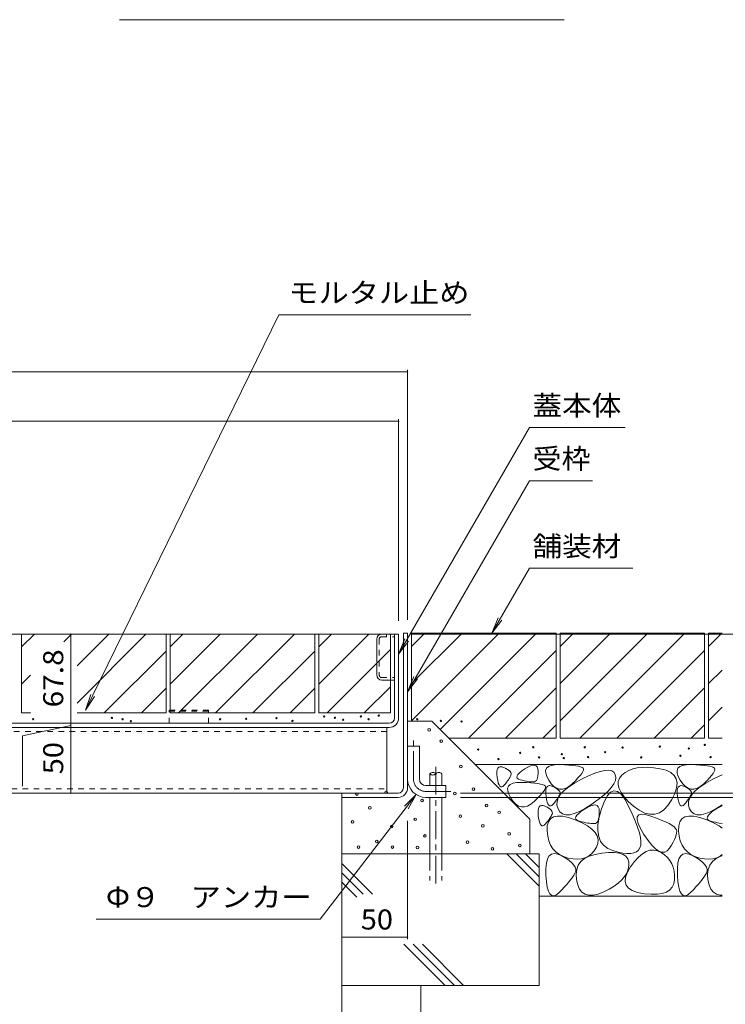
# Model space of a CAD drawing. Units: millimetres. Extents: x -1775 to 1957, y -1330 to 1390.
# Drawn here: x 715 to 1252, y -714 to 35 of the extents above; entities that cross this region are included whole.
import ezdxf

# ---------------------------------------------------------------- set-up
doc = ezdxf.new("R2010")
doc.units = ezdxf.units.MM
doc.header["$LTSCALE"] = 5
for name, pattern in [('JWW_CENTER1', [6.773333, 4.233333, -0.846667, 0.846667, -0.846667]), ('JWW_DASHED1', [1.693333, 0.846667, -0.846667]), ('JWW_DASHED3', [3.386667, 2.54, -0.846667])]:
    doc.linetypes.add(name, pattern=pattern)
for name, color, linetype in [('4-0', 7, 'Continuous'), ('4-4', 7, 'Continuous'), ('4-5', 7, 'Continuous'), ('4-E', 7, 'Continuous'), ('D-5', 7, 'Continuous')]:
    doc.layers.add(name, color=color, linetype=linetype)
doc.styles.add('ＭＳ ゴシック', font='txt', dxfattribs={"height": 1})

msp = doc.modelspace()

# ---------------------------------------------------------------- linework, layer by layer
at = {"layer": '4-0', "color": 7, "linetype": 'Continuous', "lineweight": 9}
for p, q in [((371.19, -432.14), (1003.19, -432.14)), ((999.99, -495.94), (999.99, -432.14)), ((1003.19, -495.94), (1003.19, -432.14)), ((1006.79, -431.34), (1009.99, -431.34)), ((1006.79, -549.14), (1006.79, -431.34)), ((1009.99, -431.34), (1009.99, -549.14)), ((986.49, -463.24), (986.49, -436.04)), ((990.39, -467.14), (999.99, -467.14)), ((995.99, -499.94), (317.39, -499.94)), ((317.39, -503.14), (995.99, -503.14)), ((994.19, -503.14), (994.19, -553.14)), ((1009.99, -517.34), (1018.99, -517.34)), ((1009.99, -542.34), (1009.99, -517.34)), ((1018.99, -542.34), (1018.99, -517.34)), ((307.19, -553.14), (1002.79, -553.14)), ((959.99, -553.14), (959.99, -556.34)), ((1023.99, -547.34), (1038.99, -547.34)), ((1038.99, -547.34), (1038.99, -556.34)), ((1002.79, -556.34), (959.99, -556.34)), ((1023.99, -556.34), (1038.99, -556.34))]:
    msp.add_line(p, q, dxfattribs=at)
at = {"layer": '4-0', "color": 7, "linetype": 'JWW_DASHED1', "lineweight": 9}
for p, q in [((990.09, -434.14), (999.99, -434.14)), ((993.99, -432.14), (993.99, -434.14)), ((988.49, -435.74), (988.49, -463.54)), ((990.09, -465.14), (999.99, -465.14)), ((994.19, -506.34), (319.19, -506.34)), ((319.19, -549.94), (994.19, -549.94))]:
    msp.add_line(p, q, dxfattribs=at)
at = {"layer": '4-0', "color": 2, "linetype": 'JWW_DASHED1', "lineweight": 9}
for p, q in [((858.59, -489.94), (828.59, -489.94)), ((828.59, -499.94), (828.59, -489.94)), ((828.59, -490.84), (858.59, -490.84)), ((858.59, -499.94), (858.59, -489.94))]:
    msp.add_line(p, q, dxfattribs=at)
at = {"layer": '4-0', "color": 4, "linetype": 'JWW_CENTER1', "lineweight": 9}
for p, q in [((1014.49, -542.34), (1014.49, -513.07)), ((1023.99, -551.84), (1042.99, -551.84))]:
    msp.add_line(p, q, dxfattribs=at)
at = {"layer": '4-0', "color": 6, "linetype": 'Continuous', "lineweight": 9}
for p, q in [((1027.03, -538.35), (1027.03, -547.34)), ((1036.03, -538.35), (1036.03, -547.34)), ((1027.03, -556.77), (1027.03, -585.94)), ((1036.03, -556.77), (1036.03, -599.31)), ((1027.03, -585.94), (1027.03, -599.31))]:
    msp.add_line(p, q, dxfattribs=at)
at = {"layer": '4-0', "color": 6, "linetype": 'JWW_CENTER1', "lineweight": 9}
msp.add_line((1031.53, -533.01), (1031.53, -623.82), dxfattribs=at)
at = {"layer": '4-0', "color": 6, "linetype": 'JWW_DASHED3', "lineweight": 9}
for p, q in [((1027.03, -599.31), (1027.03, -619.66)), ((1036.03, -599.31), (1036.03, -619.66))]:
    msp.add_line(p, q, dxfattribs=at)
at = {"layer": '4-0', "color": 7, "linetype": 'Continuous', "lineweight": 9}
for centre, radius, start, end in [((990.39, -436.04), 3.9, 90, 180), ((990.39, -463.24), 3.9, 180, 270), ((995.99, -495.94), 4, 270, 0), ((995.99, -495.94), 7.2, 270, 0), ((1023.99, -542.34), 14, 180, 270), ((1023.99, -542.34), 5, 180, 270), ((1002.79, -549.14), 4, 270, 0), ((1002.79, -549.14), 7.2, 270, 0)]:
    msp.add_arc(centre, radius, start, end, dxfattribs=at)
at = {"layer": '4-0', "color": 7, "linetype": 'JWW_DASHED1', "lineweight": 9}
for centre, start, end in [((990.09, -435.74), 90, 180), ((990.09, -463.54), 180, 270)]:
    msp.add_arc(centre, 1.6, start, end, dxfattribs=at)
at = {"layer": '4-0', "color": 6, "linetype": 'Continuous', "lineweight": 9}
for centre, start, end in [((1029.28, -540.38), 42.07146, 137.92854), ((1029.28, -536.32), 222.07146, 317.92854), ((1033.78, -540.38), 42.07146, 137.92854)]:
    msp.add_arc(centre, 3.03, start, end, dxfattribs=at)
at = {"layer": '4-0', "color": 4, "linetype": 'JWW_CENTER1', "lineweight": 9}
msp.add_arc((1023.99, -542.34), 9.5, 180, 270, dxfattribs=at)
at = {"layer": '4-4', "color": 7, "linetype": 'Continuous', "lineweight": 9}
for p, q in [((1009.99, -231.18), (1009.99, -421.34)), ((299.99, -232.68), (1009.99, -232.68)), ((1003.19, -268.76), (1003.19, -422.14)), ((310.19, -270.26), (1003.19, -270.26)), ((753.83, -432.14), (753.83, -499.94)), ((1311.77, -432.14), (1013.19, -432.14)), ((753.83, -501.54), (717.04, -509.51)), ((753.83, -499.94), (753.83, -503.14)), ((753.83, -503.14), (753.83, -553.14)), ((717.04, -547.75), (717.04, -509.51)), ((1311.77, -553.14), (1050.21, -553.14)), ((1354.76, -556.34), (1050.21, -556.34)), ((1009.99, -664.14), (1009.99, -574.14)), ((1009.99, -662.64), (959.99, -662.64))]:
    msp.add_line(p, q, dxfattribs=at)
at = {"layer": '4-4', "color": 7, "linetype": 'Continuous', "lineweight": 9, "const_width": 0.5}
for points in [[(1010.24, -232.68, 0.414214), (1009.99, -232.43, 0.414214), (1009.74, -232.68, 0.414214), (1009.99, -232.93, 0.414214)], [(1003.44, -270.26, 0.414214), (1003.19, -270.01, 0.414214), (1002.94, -270.26, 0.414214), (1003.19, -270.51, 0.414214)], [(754.08, -432.14, 0.414214), (753.83, -431.89, 0.414214), (753.58, -432.14, 0.414214), (753.83, -432.39, 0.414214)], [(754.08, -499.94, 0.414214), (753.83, -499.69, 0.414214), (753.58, -499.94, 0.414214), (753.83, -500.19, 0.414214)], [(754.08, -503.14, 0.414214), (753.83, -502.89, 0.414214), (753.58, -503.14, 0.414214), (753.83, -503.39, 0.414214)], [(754.08, -553.14, 0.414214), (753.83, -552.89, 0.414214), (753.58, -553.14, 0.414214), (753.83, -553.39, 0.414214)], [(960.24, -662.64, 0.414214), (959.99, -662.39, 0.414214), (959.74, -662.64, 0.414214), (959.99, -662.89, 0.414214)], [(1010.24, -662.64, 0.414214), (1009.99, -662.39, 0.414214), (1009.74, -662.64, 0.414214), (1009.99, -662.89, 0.414214)]]:
    msp.add_lwpolyline(points, format="xyb", close=True, dxfattribs=at)
at = {"layer": '4-5', "color": 7, "linetype": 'Continuous', "lineweight": 9}
for p, q in [((912.15, -189.35), (764.98, -489.94)), ((1058.13, -189.35), (912.15, -189.35)), ((1102.64, -275.12), (1003.19, -447.38)), ((1175.55, -275.12), (1102.64, -275.12)), ((1102.64, -315.53), (1009.99, -476.01)), ((1150.77, -315.53), (1102.64, -315.53)), ((1102.64, -382.11), (1074.22, -431.34)), ((1102.64, -382.11), (1181.39, -382.11)), ((1074.22, -431.34), (1079, -419.8)), ((1074.22, -431.34), (1081.83, -421.43)), ((1003.19, -447.38), (1007.97, -435.83)), ((1003.19, -447.38), (1010.8, -437.47)), ((1009.99, -476.01), (1014.77, -464.46)), ((1009.99, -476.01), (1017.6, -466.09)), ((764.98, -489.94), (768.96, -478.1)), ((764.98, -489.94), (771.9, -479.53)), ((943.38, -649.02), (1016.63, -554.25)), ((1016.63, -554.25), (1007.76, -563.06)), ((1016.63, -554.25), (1010.34, -565.06)), ((773.17, -649.02), (943.38, -649.02))]:
    msp.add_line(p, q, dxfattribs=at)
at = {"layer": '4-E', "color": 2, "linetype": 'Continuous', "lineweight": 9}
for p, q in [((716.39, -432.14), (826.39, -432.14)), ((716.39, -432.14), (716.39, -492.14)), ((716.39, -441.88), (726.13, -432.14)), ((748.6, -437.96), (754.41, -432.14)), ((758.54, -456.31), (782.7, -432.14)), ((758.54, -484.59), (810.98, -432.14)), ((826.39, -432.14), (826.39, -492.14)), ((829.39, -432.14), (939.39, -432.14)), ((829.39, -432.14), (829.39, -492.14)), ((829.39, -470.17), (867.41, -432.14)), ((829.39, -441.88), (839.13, -432.14)), ((835.7, -492.14), (895.7, -432.14)), ((863.98, -492.14), (923.98, -432.14)), ((939.39, -432.14), (939.39, -492.14)), ((942.39, -432.14), (942.39, -492.14)), ((942.39, -470.17), (980.41, -432.14)), ((942.39, -441.88), (952.13, -432.14)), ((942.39, -432.14), (996.99, -432.14)), ((996.99, -432.14), (996.99, -492.14)), ((1122.99, -431.34), (1012.99, -431.34)), ((1012.99, -441.49), (1023.14, -431.34)), ((1012.99, -498.06), (1079.71, -431.34)), ((1012.99, -469.78), (1051.42, -431.34)), ((1012.99, -431.34), (1012.99, -498.32)), ((1034.68, -504.65), (1107.99, -431.34)), ((1122.99, -431.34), (1122.99, -511.34)), ((1235.99, -431.34), (1125.99, -431.34)), ((1125.99, -431.34), (1125.99, -511.34)), ((1125.99, -441.49), (1136.14, -431.34)), ((1125.99, -498.06), (1192.71, -431.34)), ((1125.99, -469.78), (1164.42, -431.34)), ((1140.99, -511.34), (1220.99, -431.34)), ((1235.99, -431.34), (1235.99, -511.34)), ((1238.99, -431.34), (1238.99, -511.34)), ((1249.27, -431.34), (1238.99, -431.34)), ((1238.99, -441.49), (1249.14, -431.34)), ((826.39, -445.02), (779.27, -492.14)), ((939.39, -445.02), (892.27, -492.14)), ((948.7, -492.14), (996.99, -443.85)), ((1056.27, -511.34), (1122.99, -444.63)), ((1169.27, -511.34), (1235.99, -444.63)), ((716.39, -470.17), (723.14, -463.42)), ((1238.99, -469.78), (1249.27, -459.49)), ((826.39, -473.31), (807.55, -492.14)), ((939.39, -473.31), (920.55, -492.14)), ((976.98, -492.14), (996.99, -472.14)), ((1084.56, -511.34), (1122.99, -472.91)), ((1197.56, -511.34), (1235.99, -472.91)), ((716.39, -492.14), (723.14, -492.14)), ((722.7, -492.14), (723.14, -491.7)), ((758.54, -492.14), (826.39, -492.14)), ((829.39, -492.14), (939.39, -492.14)), ((942.39, -492.14), (996.99, -492.14)), ((1238.99, -498.06), (1249.27, -487.78)), ((1009.99, -498.32), (1028.35, -498.32)), ((1028.35, -498.32), (1102.89, -572.86)), ((1112.84, -511.34), (1122.99, -501.2)), ((1225.84, -511.34), (1235.99, -501.2)), ((1122.99, -511.34), (1041.38, -511.34)), ((1235.99, -511.34), (1125.99, -511.34)), ((1249.27, -511.34), (1238.99, -511.34)), ((1249.27, -531.34), (1061.38, -531.34)), ((1119.22, -531.99), (1122.07, -531.5)), ((1122.07, -531.5), (1125.66, -531.41)), ((1125.66, -531.41), (1129.39, -531.54)), ((1129.39, -531.54), (1132.69, -531.73)), ((1219.22, -531.99), (1222.07, -531.5)), ((1222.07, -531.5), (1225.66, -531.41)), ((1225.66, -531.41), (1229.39, -531.54)), ((1229.39, -531.54), (1232.69, -531.73)), ((1077.94, -538.74), (1077.96, -536.75)), ((1078.18, -541.15), (1077.94, -538.74)), ((1077.96, -536.75), (1078.23, -535.18)), ((1078.23, -535.18), (1078.75, -534.03)), ((1078.75, -534.03), (1079.52, -533.3)), ((1079.52, -533.3), (1080.54, -532.99)), ((1080.54, -532.99), (1081.81, -533.1)), ((1081.81, -533.1), (1083.34, -533.63)), ((1083.34, -533.63), (1084.86, -534.37)), ((1084.86, -534.37), (1086.14, -535.11)), ((1086.14, -535.11), (1087.17, -535.85)), ((1087.17, -535.85), (1087.96, -536.59)), ((1087.96, -536.59), (1088.51, -537.32)), ((1088.51, -537.32), (1088.81, -538.06)), ((1088.86, -538.8), (1088.67, -539.53)), ((1088.81, -538.06), (1088.86, -538.8)), ((1093.29, -539.97), (1093.98, -538.86)), ((1093.98, -538.86), (1095.19, -537.62)), ((1095.19, -537.62), (1096.92, -536.22)), ((1096.92, -536.22), (1099.17, -534.69)), ((1099.17, -534.69), (1101.51, -533.3)), ((1101.51, -533.3), (1103.55, -532.38)), ((1103.55, -532.38), (1105.28, -531.9)), ((1105.28, -531.9), (1106.7, -531.89)), ((1106.7, -531.89), (1107.81, -532.33)), ((1107.81, -532.33), (1108.61, -533.22)), ((1108.61, -533.22), (1109.11, -534.57)), ((1109.11, -534.57), (1109.29, -536.37)), ((1109.26, -538.28), (1109.12, -539.93)), ((1109.29, -536.37), (1109.26, -538.28)), ((1115.03, -535.85), (1115.7, -534.16)), ((1115.09, -537.93), (1115.03, -535.85)), ((1115.88, -540.41), (1115.09, -537.93)), ((1115.7, -534.16), (1117.1, -532.88)), ((1117.1, -532.88), (1119.22, -531.99)), ((1132.69, -531.73), (1135.56, -531.98)), ((1135.56, -531.98), (1138.01, -532.28)), ((1138.01, -532.28), (1140.03, -532.64)), ((1140.03, -532.64), (1141.62, -533.05)), ((1142.48, -538.11), (1141.26, -539.72)), ((1141.62, -533.05), (1142.78, -533.52)), ((1143.32, -536.75), (1142.48, -538.11)), ((1142.78, -533.52), (1143.51, -534.04)), ((1143.77, -535.61), (1143.32, -536.75)), ((1143.51, -534.04), (1143.84, -534.71)), ((1143.84, -534.71), (1143.77, -535.61)), ((1147.64, -539.91), (1152.39, -537.92)), ((1152.39, -537.92), (1156.53, -536.55)), ((1156.53, -536.55), (1160.06, -535.79)), ((1160.06, -535.79), (1162.98, -535.66)), ((1162.98, -535.66), (1165.28, -536.14)), ((1165.28, -536.14), (1166.97, -537.24)), ((1166.97, -537.24), (1168.04, -538.96)), ((1168.04, -538.96), (1168.44, -541.09)), ((1175.48, -537.52), (1173.08, -539.49)), ((1178.23, -535.94), (1175.48, -537.52)), ((1181.33, -534.74), (1178.23, -535.94)), ((1184.78, -533.93), (1181.33, -534.74)), ((1188.59, -533.51), (1184.78, -533.93)), ((1192.75, -533.47), (1188.59, -533.51)), ((1197.26, -533.81), (1192.75, -533.47)), ((1202.12, -534.54), (1197.26, -533.81)), ((1206.67, -535.72), (1202.12, -534.54)), ((1210.24, -537.4), (1206.67, -535.72)), ((1212.82, -539.58), (1210.24, -537.4)), ((1215.03, -535.85), (1215.7, -534.16)), ((1215.09, -537.93), (1215.03, -535.85)), ((1215.88, -540.41), (1215.09, -537.93)), ((1215.7, -534.16), (1217.1, -532.88)), ((1217.1, -532.88), (1219.22, -531.99)), ((1232.69, -531.73), (1235.56, -531.98)), ((1235.56, -531.98), (1238.01, -532.28)), ((1238.01, -532.28), (1240.03, -532.64)), ((1240.03, -532.64), (1241.62, -533.05)), ((1242.48, -538.11), (1241.26, -539.72)), ((1241.62, -533.05), (1242.78, -533.52)), ((1243.32, -536.75), (1242.48, -538.11)), ((1242.78, -533.52), (1243.51, -534.04)), ((1243.77, -535.61), (1243.32, -536.75)), ((1243.51, -534.04), (1243.84, -534.71)), ((1243.84, -534.71), (1243.77, -535.61)), ((1078.57, -543.54), (1078.18, -541.15)), ((1079.04, -545.45), (1078.57, -543.54)), ((1079.59, -546.9), (1079.04, -545.45)), ((1084.44, -545.94), (1083.51, -547.06)), ((1085.29, -544.87), (1084.44, -545.94)), ((1086.06, -543.85), (1085.29, -544.87)), ((1086.75, -542.89), (1086.06, -543.85)), ((1087.35, -541.97), (1086.75, -542.89)), ((1086.75, -547.69), (1088.15, -546.41)), ((1087.88, -541.11), (1087.35, -541.97)), ((1088.31, -540.29), (1087.88, -541.11)), ((1088.15, -546.41), (1090.27, -545.52)), ((1088.67, -539.53), (1088.31, -540.29)), ((1090.27, -545.52), (1093.13, -545.03)), ((1093.11, -540.93), (1093.29, -539.97)), ((1093.45, -541.74), (1093.11, -540.93)), ((1093.13, -545.03), (1096.71, -544.94)), ((1094.31, -542.41), (1093.45, -541.74)), ((1095.68, -542.93), (1094.31, -542.41)), ((1097.27, -543.35), (1095.68, -542.93)), ((1096.71, -544.94), (1100.44, -545.08)), ((1098.76, -543.71), (1097.27, -543.35)), ((1100.17, -544.01), (1098.76, -543.71)), ((1101.48, -544.25), (1100.17, -544.01)), ((1100.44, -545.08), (1103.74, -545.27)), ((1102.7, -544.43), (1101.48, -544.25)), ((1103.82, -544.55), (1102.7, -544.43)), ((1103.74, -545.27), (1106.62, -545.51)), ((1104.86, -544.61), (1103.82, -544.55)), ((1105.81, -544.62), (1104.86, -544.61)), ((1106.65, -544.46), (1105.81, -544.62)), ((1106.62, -545.51), (1109.06, -545.81)), ((1107.37, -544.06), (1106.65, -544.46)), ((1107.98, -543.4), (1107.37, -544.06)), ((1108.48, -542.5), (1107.98, -543.4)), ((1108.85, -541.34), (1108.48, -542.5)), ((1109.12, -539.93), (1108.85, -541.34)), ((1109.06, -545.81), (1111.08, -546.17)), ((1111.08, -546.17), (1112.67, -546.58)), ((1112.67, -546.58), (1113.83, -547.05)), ((1117.4, -543.29), (1115.88, -540.41)), ((1119.33, -546.02), (1117.4, -543.29)), ((1121.34, -548.07), (1119.33, -546.02)), ((1132.64, -548.29), (1137.02, -545.42)), ((1135.26, -545.92), (1132.72, -548)), ((1137.64, -543.62), (1135.26, -545.92)), ((1137.02, -545.42), (1142.27, -542.51)), ((1139.65, -541.55), (1137.64, -543.62)), ((1141.26, -539.72), (1139.65, -541.55)), ((1142.27, -542.51), (1147.64, -539.91)), ((1166.98, -545.92), (1165.13, -548.63)), ((1168.08, -543.41), (1166.98, -545.92)), ((1168.44, -541.09), (1168.08, -543.41)), ((1170.31, -544.2), (1170.17, -546.84)), ((1171.28, -541.75), (1170.31, -544.2)), ((1173.08, -539.49), (1171.28, -541.75)), ((1214.42, -542.26), (1212.82, -539.58)), ((1215.04, -545.45), (1214.42, -542.26)), ((1214.68, -549.13), (1215.04, -545.45)), ((1217.4, -543.29), (1215.88, -540.41)), ((1219.33, -546.02), (1217.4, -543.29)), ((1221.34, -548.07), (1219.33, -546.02)), ((1232.64, -548.29), (1237.02, -545.42)), ((1235.26, -545.92), (1232.72, -548)), ((1237.64, -543.62), (1235.26, -545.92)), ((1237.02, -545.42), (1242.27, -542.51)), ((1239.65, -541.55), (1237.64, -543.62)), ((1241.26, -539.72), (1239.65, -541.55)), ((1242.27, -542.51), (1247.64, -539.91)), ((1247.64, -539.91), (1249.27, -539.22)), ((1080.22, -547.87), (1079.59, -546.9)), ((1080.93, -548.37), (1080.22, -547.87)), ((1081.71, -548.4), (1080.93, -548.37)), ((1082.57, -547.97), (1081.71, -548.4)), ((1083.51, -547.06), (1082.57, -547.97)), ((1086.09, -549.38), (1086.75, -547.69)), ((1086.15, -551.46), (1086.09, -549.38)), ((1086.94, -553.94), (1086.15, -551.46)), ((1088.45, -556.82), (1086.94, -553.94)), ((1112.31, -553.25), (1110.7, -555.08)), ((1113.54, -551.65), (1112.31, -553.25)), ((1114.38, -550.28), (1113.54, -551.65)), ((1113.83, -547.05), (1114.56, -547.58)), ((1114.83, -549.14), (1114.38, -550.28)), ((1114.56, -547.58), (1114.89, -548.24)), ((1114.89, -548.24), (1114.83, -549.14)), ((1115.17, -553.17), (1115.19, -551.18)), ((1115.4, -555.58), (1115.17, -553.17)), ((1115.19, -551.18), (1115.46, -549.61)), ((1115.46, -549.61), (1115.98, -548.46)), ((1115.98, -548.46), (1116.75, -547.73)), ((1116.75, -547.73), (1117.77, -547.42)), ((1117.77, -547.42), (1119.04, -547.53)), ((1119.04, -547.53), (1120.57, -548.06)), ((1120.57, -548.06), (1122.09, -548.79)), ((1123.44, -549.43), (1121.34, -548.07)), ((1122.09, -548.79), (1123.37, -549.53)), ((1123.37, -549.53), (1124.4, -550.27)), ((1125.63, -550.1), (1123.44, -549.43)), ((1124.4, -550.27), (1125.19, -551.01)), ((1124.67, -556.76), (1126.46, -553.96)), ((1125.19, -551.01), (1125.74, -551.75)), ((1125.9, -553.96), (1125.54, -554.72)), ((1127.9, -550.09), (1125.63, -550.1)), ((1125.74, -551.75), (1126.04, -552.49)), ((1126.09, -553.22), (1125.9, -553.96)), ((1126.04, -552.49), (1126.09, -553.22)), ((1126.46, -553.96), (1129.12, -551.14)), ((1130.27, -549.39), (1127.9, -550.09)), ((1129.12, -551.14), (1132.64, -548.29)), ((1132.72, -548), (1130.27, -549.39)), ((1162.53, -551.54), (1159.18, -554.64)), ((1164.47, -552.36), (1162.05, -554.99)), ((1165.13, -548.63), (1162.53, -551.54)), ((1166.99, -551.32), (1164.47, -552.36)), ((1169.63, -551.86), (1166.99, -551.32)), ((1172.37, -554), (1169.63, -551.86)), ((1170.17, -546.84), (1170.86, -549.68)), ((1170.86, -549.68), (1172.39, -552.71)), ((1175.22, -557.73), (1172.37, -554)), ((1172.39, -552.71), (1174.75, -555.93)), ((1211, -558.02), (1213.33, -553.32)), ((1213.33, -553.32), (1214.68, -549.13)), ((1215.17, -553.17), (1215.19, -551.18)), ((1215.4, -555.58), (1215.17, -553.17)), ((1215.19, -551.18), (1215.46, -549.61)), ((1215.46, -549.61), (1215.98, -548.46)), ((1215.98, -548.46), (1216.75, -547.73)), ((1216.75, -547.73), (1217.77, -547.42)), ((1217.77, -547.42), (1219.04, -547.53)), ((1219.04, -547.53), (1220.57, -548.06)), ((1220.57, -548.06), (1222.09, -548.79)), ((1223.44, -549.43), (1221.34, -548.07)), ((1222.09, -548.79), (1223.37, -549.53)), ((1223.37, -549.53), (1224.4, -550.27)), ((1225.63, -550.1), (1223.44, -549.43)), ((1224.4, -550.27), (1225.19, -551.01)), ((1224.67, -556.76), (1226.46, -553.96)), ((1225.19, -551.01), (1225.74, -551.75)), ((1225.9, -553.96), (1225.54, -554.72)), ((1227.9, -550.09), (1225.63, -550.1)), ((1225.74, -551.75), (1226.04, -552.49)), ((1226.09, -553.22), (1225.9, -553.96)), ((1226.04, -552.49), (1226.09, -553.22)), ((1226.46, -553.96), (1229.12, -551.14)), ((1230.27, -549.39), (1227.9, -550.09)), ((1229.12, -551.14), (1232.64, -548.29)), ((1232.72, -548), (1230.27, -549.39)), ((959.99, -556.34), (959.99, -699.31)), ((1090.38, -559.55), (1088.45, -556.82)), ((1092.39, -561.6), (1090.38, -559.55)), ((1094.49, -562.96), (1092.39, -561.6)), ((1103.77, -561.53), (1101.32, -562.92)), ((1106.31, -559.46), (1103.77, -561.53)), ((1108.7, -557.15), (1106.31, -559.46)), ((1110.7, -555.08), (1108.7, -557.15)), ((1115.8, -557.96), (1115.4, -555.58)), ((1116.27, -559.88), (1115.8, -557.96)), ((1116.82, -561.32), (1116.27, -559.88)), ((1117.45, -562.3), (1116.82, -561.32)), ((1120.74, -561.48), (1119.8, -562.39)), ((1121.67, -560.36), (1120.74, -561.48)), ((1122.52, -559.29), (1121.67, -560.36)), ((1123.29, -558.28), (1122.52, -559.29)), ((1123.98, -557.31), (1123.29, -558.28)), ((1123.67, -562.26), (1123.73, -559.52)), ((1123.73, -559.52), (1124.67, -556.76)), ((1124.58, -556.4), (1123.98, -557.31)), ((1125.1, -555.53), (1124.58, -556.4)), ((1125.54, -554.72), (1125.1, -555.53)), ((1150.23, -561.42), (1145.26, -564.62)), ((1155.08, -557.93), (1150.23, -561.42)), ((1159.18, -554.64), (1155.08, -557.93)), ((1159.74, -559.2), (1157.54, -565.01)), ((1162.05, -554.99), (1159.74, -559.2)), ((1174.75, -555.93), (1177.94, -559.35)), ((1178.18, -563.04), (1175.22, -557.73)), ((1177.94, -559.35), (1181.96, -562.96)), ((1208.08, -562.42), (1211, -558.02)), ((1215.8, -557.96), (1215.4, -555.58)), ((1216.27, -559.88), (1215.8, -557.96)), ((1216.82, -561.32), (1216.27, -559.88)), ((1217.45, -562.3), (1216.82, -561.32)), ((1220.74, -561.48), (1219.8, -562.39)), ((1221.67, -560.36), (1220.74, -561.48)), ((1222.52, -559.29), (1221.67, -560.36)), ((1223.29, -558.28), (1222.52, -559.29)), ((1223.98, -557.31), (1223.29, -558.28)), ((1223.67, -562.26), (1223.73, -559.52)), ((1223.73, -559.52), (1224.67, -556.76)), ((1224.58, -556.4), (1223.98, -557.31)), ((1225.1, -555.53), (1224.58, -556.4)), ((1225.54, -554.72), (1225.1, -555.53)), ((1096.68, -563.63), (1094.49, -562.96)), ((1098.96, -563.62), (1096.68, -563.63)), ((1101.32, -562.92), (1098.96, -563.62)), ((1109.24, -568.24), (1109.26, -566.25)), ((1109.47, -570.65), (1109.24, -568.24)), ((1109.26, -566.25), (1109.53, -564.68)), ((1109.53, -564.68), (1110.05, -563.53)), ((1110.05, -563.53), (1110.82, -562.8)), ((1110.82, -562.8), (1111.84, -562.49)), ((1111.84, -562.49), (1113.11, -562.6)), ((1113.11, -562.6), (1114.63, -563.13)), ((1114.63, -563.13), (1116.16, -563.87)), ((1116.16, -563.87), (1117.44, -564.6)), ((1117.44, -564.6), (1118.47, -565.34)), ((1118.16, -562.8), (1117.45, -562.3)), ((1118.94, -562.83), (1118.16, -562.8)), ((1118.47, -565.34), (1119.26, -566.08)), ((1119.8, -562.39), (1118.94, -562.83)), ((1119.26, -566.08), (1119.8, -566.82)), ((1119.97, -569.03), (1119.61, -569.79)), ((1119.8, -566.82), (1120.1, -567.56)), ((1120.16, -568.29), (1119.97, -569.03)), ((1120.1, -567.56), (1120.16, -568.29)), ((1124.46, -564.98), (1123.67, -562.26)), ((1125.93, -567.28), (1124.46, -564.98)), ((1127.91, -568.8), (1125.93, -567.28)), ((1130.38, -569.54), (1127.91, -568.8)), ((1136.82, -568.65), (1133.35, -569.49)), ((1140.79, -567.03), (1136.82, -568.65)), ((1138.83, -569.86), (1140.17, -568.47)), ((1140.17, -568.47), (1142.09, -566.93)), ((1145.26, -564.62), (1140.79, -567.03)), ((1142.09, -566.93), (1144.59, -565.22)), ((1144.59, -565.22), (1147.2, -563.68)), ((1147.2, -563.68), (1149.46, -562.65)), ((1149.46, -562.65), (1151.38, -562.13)), ((1151.38, -562.13), (1152.96, -562.11)), ((1152.96, -562.11), (1154.19, -562.6)), ((1154.19, -562.6), (1155.08, -563.59)), ((1155.08, -563.59), (1155.63, -565.09)), ((1155.63, -565.09), (1155.84, -567.09)), ((1157.54, -565.01), (1155.79, -571.28)), ((1155.84, -567.09), (1155.8, -569.21)), ((1180.95, -568.88), (1178.18, -563.04)), ((1183.23, -574.19), (1180.95, -568.88)), ((1181.96, -562.96), (1186.3, -566.13)), ((1186.3, -566.13), (1190.44, -568.21)), ((1190.44, -568.21), (1194.37, -569.22)), ((1198.1, -569.14), (1201.63, -567.98)), ((1201.63, -567.98), (1204.96, -565.74)), ((1204.96, -565.74), (1208.08, -562.42)), ((1218.16, -562.8), (1217.45, -562.3)), ((1218.94, -562.83), (1218.16, -562.8)), ((1219.8, -562.39), (1218.94, -562.83)), ((1224.46, -564.98), (1223.67, -562.26)), ((1225.93, -567.28), (1224.46, -564.98)), ((1227.91, -568.8), (1225.93, -567.28)), ((1230.38, -569.54), (1227.91, -568.8)), ((1236.82, -568.65), (1233.35, -569.49)), ((1240.79, -567.03), (1236.82, -568.65)), ((1238.83, -569.86), (1240.17, -568.47)), ((1240.17, -568.47), (1242.09, -566.93)), ((1245.26, -564.62), (1240.79, -567.03)), ((1242.09, -566.93), (1244.59, -565.22)), ((1244.59, -565.22), (1247.2, -563.68)), ((1249.27, -562.04), (1245.26, -564.62)), ((1247.2, -563.68), (1249.27, -562.74)), ((1102.89, -572.86), (1102.89, -599.31)), ((1109.87, -573.03), (1109.47, -570.65)), ((1110.34, -574.95), (1109.87, -573.03)), ((1110.89, -576.39), (1110.34, -574.95)), ((1111.52, -577.37), (1110.89, -576.39)), ((1114.81, -576.55), (1113.87, -577.46)), ((1115.74, -575.43), (1114.81, -576.55)), ((1116.59, -574.36), (1115.74, -575.43)), ((1116.29, -577.85), (1117.15, -574.81)), ((1117.36, -573.35), (1116.59, -574.36)), ((1117.15, -574.81), (1118.74, -572.58)), ((1118.05, -572.38), (1117.36, -573.35)), ((1118.65, -571.47), (1118.05, -572.38)), ((1119.17, -570.6), (1118.65, -571.47)), ((1118.74, -572.58), (1121.05, -571.16)), ((1119.61, -569.79), (1119.17, -570.6)), ((1121.05, -571.16), (1124.09, -570.53)), ((1124.09, -570.53), (1127.85, -570.71)), ((1127.85, -570.71), (1132.35, -571.69)), ((1133.35, -569.49), (1130.38, -569.54)), ((1132.35, -571.69), (1137.56, -573.47)), ((1137.56, -573.47), (1142.7, -575.71)), ((1137.86, -572.15), (1138.06, -571.09)), ((1138.24, -573.05), (1137.86, -572.15)), ((1138.06, -571.09), (1138.83, -569.86)), ((1139.19, -573.8), (1138.24, -573.05)), ((1140.72, -574.38), (1139.19, -573.8)), ((1142.48, -574.85), (1140.72, -574.38)), ((1144.14, -575.25), (1142.48, -574.85)), ((1142.7, -575.71), (1146.94, -578.05)), ((1145.7, -575.58), (1144.14, -575.25)), ((1147.15, -575.85), (1145.7, -575.58)), ((1148.51, -576.05), (1147.15, -575.85)), ((1149.76, -576.18), (1148.51, -576.05)), ((1150.92, -576.25), (1149.76, -576.18)), ((1151.97, -576.25), (1150.92, -576.25)), ((1152.9, -576.08), (1151.97, -576.25)), ((1153.71, -575.63), (1152.9, -576.08)), ((1154.38, -574.9), (1153.71, -575.63)), ((1154.93, -573.89), (1154.38, -574.9)), ((1155.79, -571.28), (1154.85, -576.89)), ((1155.35, -572.61), (1154.93, -573.89)), ((1155.64, -571.05), (1155.35, -572.61)), ((1155.8, -569.21), (1155.64, -571.05)), ((1185.03, -578.96), (1183.23, -574.19)), ((1184.55, -573.16), (1184.72, -571.01)), ((1185.35, -576.13), (1184.55, -573.16)), ((1184.72, -571.01), (1185.85, -569.67)), ((1187.12, -579.92), (1185.35, -576.13)), ((1185.85, -569.67), (1187.95, -569.16)), ((1187.95, -569.16), (1191.02, -569.47)), ((1191.02, -569.47), (1195.06, -570.6)), ((1194.37, -569.22), (1198.1, -569.14)), ((1195.06, -570.6), (1199.31, -572.1)), ((1199.31, -572.1), (1203.05, -573.55)), ((1203.05, -573.55), (1206.26, -574.94)), ((1206.26, -574.94), (1208.95, -576.26)), ((1208.95, -576.26), (1211.13, -577.53)), ((1216.29, -577.85), (1217.15, -574.81)), ((1217.15, -574.81), (1218.74, -572.58)), ((1218.74, -572.58), (1221.05, -571.16)), ((1221.05, -571.16), (1224.09, -570.53)), ((1224.09, -570.53), (1227.85, -570.71)), ((1227.85, -570.71), (1232.35, -571.69)), ((1233.35, -569.49), (1230.38, -569.54)), ((1232.35, -571.69), (1237.56, -573.47)), ((1237.56, -573.47), (1242.7, -575.71)), ((1237.86, -572.15), (1238.06, -571.09)), ((1238.24, -573.05), (1237.86, -572.15)), ((1238.06, -571.09), (1238.83, -569.86)), ((1239.19, -573.8), (1238.24, -573.05)), ((1240.72, -574.38), (1239.19, -573.8)), ((1242.48, -574.85), (1240.72, -574.38)), ((1244.14, -575.25), (1242.48, -574.85)), ((1242.7, -575.71), (1246.94, -578.05)), ((1245.7, -575.58), (1244.14, -575.25)), ((1247.15, -575.85), (1245.7, -575.58)), ((1249.27, -576.16), (1247.15, -575.85)), ((1112.22, -577.87), (1111.52, -577.37)), ((1113.01, -577.9), (1112.22, -577.87)), ((1113.87, -577.46), (1113.01, -577.9)), ((1116.15, -581.68), (1116.29, -577.85)), ((1116.6, -585.71), (1116.15, -581.68)), ((1146.94, -578.05), (1150.29, -580.49)), ((1150.29, -580.49), (1152.74, -583.04)), ((1152.74, -583.04), (1154.31, -585.69)), ((1154.85, -576.89), (1154.72, -581.85)), ((1154.72, -581.85), (1155.39, -586.15)), ((1186.35, -583.2), (1185.03, -578.96)), ((1187.18, -586.91), (1186.35, -583.2)), ((1189.85, -584.53), (1187.12, -579.92)), ((1211.13, -577.53), (1212.78, -578.74)), ((1212.78, -578.74), (1213.9, -579.89)), ((1213.9, -579.89), (1214.51, -580.97)), ((1214.71, -583.43), (1214.43, -584.92)), ((1214.51, -580.97), (1214.74, -582.12)), ((1214.74, -582.12), (1214.71, -583.43)), ((1216.15, -581.68), (1216.29, -577.85)), ((1216.6, -585.71), (1216.15, -581.68)), ((1246.94, -578.05), (1249.27, -579.75)), ((1117.5, -589.33), (1116.6, -585.71)), ((1118.84, -592.55), (1117.5, -589.33)), ((1154.76, -591.3), (1153.64, -594.26)), ((1154.31, -585.69), (1154.98, -588.44)), ((1154.98, -588.44), (1154.76, -591.3)), ((1155.39, -586.15), (1156.87, -589.8)), ((1156.87, -589.8), (1159.15, -592.78)), ((1187.53, -590.08), (1187.18, -586.91)), ((1187.39, -592.71), (1187.53, -590.08)), ((1192.97, -589.09), (1189.85, -584.53)), ((1195.89, -592.71), (1192.97, -589.09)), ((1212.11, -590.4), (1210.83, -592.57)), ((1213.13, -588.4), (1212.11, -590.4)), ((1213.91, -586.57), (1213.13, -588.4)), ((1214.43, -584.92), (1213.91, -586.57)), ((1217.5, -589.33), (1216.6, -585.71)), ((1218.84, -592.55), (1217.5, -589.33)), ((1120.63, -595.35), (1118.84, -592.55)), ((1119.51, -599.41), (1121.68, -598.95)), ((1122.86, -597.74), (1120.63, -595.35)), ((1121.68, -598.95), (1124.3, -599.41)), ((1125.54, -599.73), (1122.86, -597.74)), ((1151.94, -597.02), (1149.96, -599.29)), ((1153.64, -594.26), (1151.94, -597.02)), ((1152.61, -599.71), (1157.73, -598.79)), ((1157.73, -598.79), (1162.87, -598.34)), ((1159.15, -592.78), (1162.24, -595.11)), ((1162.24, -595.11), (1166.13, -596.78)), ((1162.87, -598.34), (1167.28, -598.35)), ((1166.13, -596.78), (1170.21, -597.93)), ((1167.28, -598.35), (1170.96, -598.82)), ((1170.21, -597.93), (1173.86, -598.68)), ((1170.96, -598.82), (1173.91, -599.75)), ((1173.86, -598.68), (1177.09, -599.03)), ((1177.09, -599.03), (1179.88, -598.98)), ((1179.88, -598.98), (1182.25, -598.54)), ((1182.25, -598.54), (1184.18, -597.69)), ((1184.18, -597.69), (1185.69, -596.45)), ((1185.69, -596.45), (1186.77, -594.82)), ((1186.77, -594.82), (1187.39, -592.71)), ((1188.61, -599.27), (1191.53, -597.54)), ((1191.53, -597.54), (1194.41, -596.58)), ((1194.41, -596.58), (1197.26, -596.39)), ((1198.62, -595.41), (1195.89, -592.71)), ((1197.26, -596.39), (1200.09, -596.96)), ((1201.15, -597.17), (1198.62, -595.41)), ((1200.09, -596.96), (1202.89, -598.29)), ((1203.48, -598), (1201.15, -597.17)), ((1202.89, -598.29), (1205.49, -600.11)), ((1205.62, -597.9), (1203.48, -598)), ((1207.56, -596.87), (1205.62, -597.9)), ((1209.31, -594.91), (1207.56, -596.87)), ((1210.83, -592.57), (1209.31, -594.91)), ((1220.63, -595.35), (1218.84, -592.55)), ((1219.51, -599.41), (1221.68, -598.95)), ((1222.86, -597.74), (1220.63, -595.35)), ((1221.68, -598.95), (1224.3, -599.41)), ((1225.54, -599.73), (1222.86, -597.74)), ((1109.99, -599.31), (959.99, -599.31)), ((1085.45, -599.31), (1109.99, -623.85)), ((1092.52, -599.31), (1109.99, -616.78)), ((1099.59, -599.31), (1109.99, -609.71)), ((1109.99, -599.31), (1109.99, -699.31)), ((1115.24, -610.42), (1115.64, -606.29)), ((1115.64, -606.29), (1116.49, -603.08)), ((1116.49, -603.08), (1117.77, -600.79)), ((1117.77, -600.79), (1119.51, -599.41)), ((1124.3, -599.41), (1127.36, -600.79)), ((1128.66, -601.3), (1125.54, -599.73)), ((1127.36, -600.79), (1130.39, -602.6)), ((1132.23, -602.46), (1128.66, -601.3)), ((1130.39, -602.6), (1132.91, -604.36)), ((1135.89, -603.18), (1132.23, -602.46)), ((1132.91, -604.36), (1134.93, -606.08)), ((1134.93, -606.08), (1136.43, -607.76)), ((1139.26, -603.39), (1135.89, -603.18)), ((1142.35, -603.11), (1139.26, -603.39)), ((1139.89, -607.96), (1141.91, -605.21)), ((1141.91, -605.21), (1144.7, -602.91)), ((1145.17, -602.33), (1142.35, -603.11)), ((1144.7, -602.91), (1148.27, -601.08)), ((1147.71, -601.06), (1145.17, -602.33)), ((1149.96, -599.29), (1147.71, -601.06)), ((1148.27, -601.08), (1152.61, -599.71)), ((1173.91, -599.75), (1176.14, -601.14)), ((1176.14, -601.14), (1177.64, -603)), ((1177.64, -603), (1178.41, -605.32)), ((1178.41, -605.32), (1178.45, -608.1)), ((1179.71, -609.04), (1182.7, -605.02)), ((1182.7, -605.02), (1185.67, -601.76)), ((1185.67, -601.76), (1188.61, -599.27)), ((1205.49, -600.11), (1207.71, -602.15)), ((1207.71, -602.15), (1209.55, -604.4)), ((1209.55, -604.4), (1211.03, -606.86)), ((1215.24, -610.42), (1215.64, -606.29)), ((1215.64, -606.29), (1216.49, -603.08)), ((1216.49, -603.08), (1217.77, -600.79)), ((1217.77, -600.79), (1219.51, -599.41)), ((1224.3, -599.41), (1227.36, -600.79)), ((1228.66, -601.3), (1225.54, -599.73)), ((1227.36, -600.79), (1230.39, -602.6)), ((1232.23, -602.46), (1228.66, -601.3)), ((1230.39, -602.6), (1232.91, -604.36)), ((1235.89, -603.18), (1232.23, -602.46)), ((1232.91, -604.36), (1234.93, -606.08)), ((1234.93, -606.08), (1236.43, -607.76)), ((1239.26, -603.39), (1235.89, -603.18)), ((1242.35, -603.11), (1239.26, -603.39)), ((1239.89, -607.96), (1241.91, -605.21)), ((1241.91, -605.21), (1244.7, -602.91)), ((1245.17, -602.33), (1242.35, -603.11)), ((1244.7, -602.91), (1248.27, -601.08)), ((1247.71, -601.06), (1245.17, -602.33)), ((1249.27, -599.83), (1247.71, -601.06)), ((1248.27, -601.08), (1249.27, -600.76)), ((959.99, -606.65), (983.26, -629.91)), ((959.99, -613.72), (976.19, -629.91)), ((1115.29, -615.46), (1115.24, -610.42)), ((1136.43, -607.76), (1137.43, -609.39)), ((1137.36, -614), (1136.48, -615.52)), ((1137.89, -612.51), (1137.36, -614)), ((1137.43, -609.39), (1137.91, -610.97)), ((1137.91, -610.97), (1137.89, -612.51)), ((1138.17, -614.84), (1138.64, -611.17)), ((1138.64, -611.17), (1139.89, -607.96)), ((1176.76, -613.87), (1175.14, -616.58)), ((1175.83, -616.93), (1177.23, -613.22)), ((1177.87, -611.05), (1176.76, -613.87)), ((1177.23, -613.22), (1179.71, -609.04)), ((1178.45, -608.1), (1177.87, -611.05)), ((1211.03, -606.86), (1212.12, -609.53)), ((1212.12, -609.53), (1212.84, -612.42)), ((1212.84, -612.42), (1213.19, -615.52)), ((1215.29, -615.46), (1215.24, -610.42)), ((1236.43, -607.76), (1237.43, -609.39)), ((1237.36, -614), (1236.48, -615.52)), ((1237.89, -612.51), (1237.36, -614)), ((1237.43, -609.39), (1237.91, -610.97)), ((1237.91, -610.97), (1237.89, -612.51)), ((1238.17, -614.84), (1238.64, -611.17)), ((1238.64, -611.17), (1239.89, -607.96)), ((959.99, -620.79), (971.5, -632.3)), ((1115.67, -620.48), (1115.29, -615.46)), ((1116.31, -624.54), (1115.67, -620.48)), ((1132.77, -620.61), (1131.17, -622.49)), ((1134.19, -618.82), (1132.77, -620.61)), ((1135.43, -617.13), (1134.19, -618.82)), ((1136.48, -615.52), (1135.43, -617.13)), ((1138.47, -618.97), (1138.17, -614.84)), ((1139.4, -622.93), (1138.47, -618.97)), ((1172.99, -619.16), (1170.32, -621.62)), ((1175.14, -616.58), (1172.99, -619.16)), ((1175.5, -620.19), (1175.83, -616.93)), ((1176.25, -622.98), (1175.5, -620.19)), ((1213.16, -618.83), (1212.61, -621.99)), ((1213.19, -615.52), (1213.16, -618.83)), ((1215.67, -620.48), (1215.29, -615.46)), ((1216.31, -624.54), (1215.67, -620.48)), ((1232.77, -620.61), (1231.17, -622.49)), ((1234.19, -618.82), (1232.77, -620.61)), ((1235.43, -617.13), (1234.19, -618.82)), ((1236.48, -615.52), (1235.43, -617.13)), ((1238.47, -618.97), (1238.17, -614.84)), ((1239.4, -622.93), (1238.47, -618.97)), ((1117.19, -627.64), (1116.31, -624.54)), ((1118.32, -629.77), (1117.19, -627.64)), ((1125.28, -628.68), (1123.17, -630.4)), ((1127.43, -626.53), (1125.28, -628.68)), ((1129.39, -624.46), (1127.43, -626.53)), ((1131.17, -622.49), (1129.39, -624.46)), ((1140.8, -626.09), (1139.4, -622.93)), ((1142.68, -628.45), (1140.8, -626.09)), ((1145.03, -630.01), (1142.68, -628.45)), ((1159.2, -628.27), (1154.94, -629.9)), ((1163.43, -626.18), (1159.2, -628.27)), ((1167.14, -623.96), (1163.43, -626.18)), ((1170.32, -621.62), (1167.14, -623.96)), ((1178.07, -625.32), (1176.25, -622.98)), ((1180.97, -627.2), (1178.07, -625.32)), ((1184.94, -628.62), (1180.97, -627.2)), ((1189.98, -629.58), (1184.94, -628.62)), ((1206.93, -628.36), (1203.7, -629.45)), ((1209.5, -626.76), (1206.93, -628.36)), ((1211.39, -624.63), (1209.5, -626.76)), ((1212.61, -621.99), (1211.39, -624.63)), ((1217.19, -627.64), (1216.31, -624.54)), ((1218.32, -629.77), (1217.19, -627.64)), ((1225.28, -628.68), (1223.17, -630.4)), ((1227.43, -626.53), (1225.28, -628.68)), ((1229.39, -624.46), (1227.43, -626.53)), ((1231.17, -622.49), (1229.39, -624.46)), ((1240.8, -626.09), (1239.4, -622.93)), ((1242.68, -628.45), (1240.8, -626.09)), ((1245.03, -630.01), (1242.68, -628.45)), ((1109.99, -631.34), (1249.27, -631.34)), ((1119.69, -630.95), (1118.32, -629.77)), ((1121.31, -631.15), (1119.69, -630.95)), ((1123.17, -630.4), (1121.31, -631.15)), ((1147.86, -630.77), (1145.03, -630.01)), ((1151.16, -630.74), (1147.86, -630.77)), ((1154.94, -629.9), (1151.16, -630.74)), ((1195.22, -630.06), (1189.98, -629.58)), ((1199.8, -630.01), (1195.22, -630.06)), ((1203.7, -629.45), (1199.8, -630.01)), ((1219.69, -630.95), (1218.32, -629.77)), ((1221.31, -631.15), (1219.69, -630.95)), ((1223.17, -630.4), (1221.31, -631.15)), ((1247.86, -630.77), (1245.03, -630.01)), ((1249.27, -630.76), (1247.86, -630.77)), ((1007.1, -667.9), (1038.52, -699.31)), ((1014.17, -667.9), (1045.59, -699.31)), ((1021.24, -667.9), (1052.66, -699.31)), ((959.99, -699.31), (1109.99, -699.31)), ((959.99, -941.55), (959.99, -699.31)), ((1019.99, -941.55), (1019.99, -699.31))]:
    msp.add_line(p, q, dxfattribs=at)
at = {"layer": '4-E', "color": 7, "linetype": 'Continuous', "lineweight": 9}
for centre in [(946.56, -494.74), (988.06, -494.09), (725.13, -496.95), (785.04, -495.92), (793.21, -496.94), (799.46, -498.46), (867.38, -496.95), (887.18, -496.53), (910.19, -496.06), (922.37, -498.14), (954.73, -495.76), (960.98, -497.28), (974.46, -494.78), (980.38, -496.95), (1017.38, -496.95), (1035.37, -498.14), (1051.06, -498.64), (1236.06, -516.44), (1063.59, -519.93), (1095.58, -522.43), (1105.58, -518.19), (1127.33, -523.43), (1144.82, -518.19), (1160.32, -521.93), (1173.57, -518.44), (1201.82, -517.69), (1217.56, -524.68), (1224.06, -519.18), (1079.08, -527.18), (1110.08, -525.93), (1128.83, -526.43), (1147.32, -525.68), (1187.82, -525.93), (1240.56, -525.68)]:
    msp.add_circle(centre, 0.5, dxfattribs=at)
at = {"layer": '4-E', "color": 2, "linetype": 'Continuous', "lineweight": 9}
for centre in [(1026.49, -505.02), (1035.66, -513.63), (1050.51, -532.88), (971.5, -553.78), (993.68, -552.49), (1045.93, -553.41), (1060.04, -550.11), (1021, -558.73), (1070.12, -562.57), (981.22, -564.22), (1079.65, -567.71), (968.2, -574.86), (1015.86, -573.02), (1050.14, -570.64), (997.9, -578.52), (1067.19, -577.97), (1087.35, -584.02), (986.53, -589.89), (1023.2, -585.67), (1055.64, -590.44), (972.6, -594.1), (998.45, -594.1), (1017.51, -594.47), (1074.52, -595.39), (1095.42, -592.82)]:
    msp.add_circle(centre, 1, dxfattribs=at)
at = {"layer": 'D-5', "color": 7, "linetype": 'Continuous', "lineweight": 9}
msp.add_line((1129.2, 35.14), (790.73, 35.14), dxfattribs=at)

# ---------------------------------------------------------------- texts
at = {"layer": '4-4', "color": 2, "linetype": 'Continuous', "lineweight": 211, "style": 'ＭＳ ゴシック'}
for s, width, p in [('67.8', 1.09375, (748.01, -487.92)), ('50', 1.0625, (748.01, -538.77))]:
    msp.add_text(s, height=15.24, rotation=90, dxfattribs=dict(at, width=width)).set_placement(p)
at = {"layer": '4-4', "color": 2, "linetype": 'Continuous', "lineweight": 211, "style": 'ＭＳ ゴシック', "width": 1.0625}
msp.add_text('50', height=15.24, dxfattribs=at).set_placement((974.37, -656.82))
at = {"layer": '4-5', "color": 2, "linetype": 'Continuous', "lineweight": 9, "style": 'ＭＳ ゴシック'}
for s, width, p in [('モルタル止め', 1.104167, (919.32, -180.14)), ('蓋本体', 1.083333, (1105.02, -265.91)), ('受枠', 1.0625, (1105.02, -306.32)), ('舗装材', 1.083333, (1105.02, -372.9)), ('Φ９\u3000アンカー', 1.107143, (780.4, -639.81))]:
    msp.add_text(s, height=15.24, dxfattribs=dict(at, width=width)).set_placement(p)

doc.saveas('drawing.dxf')
